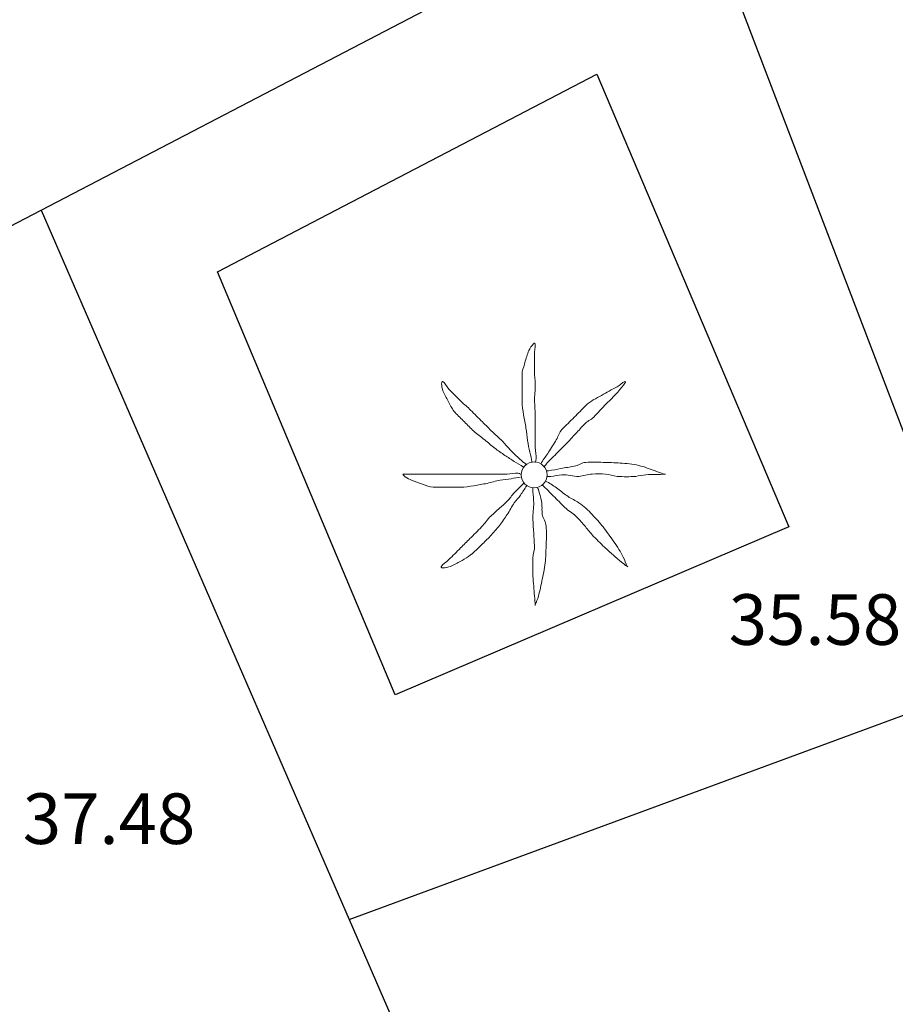
# Model space of a CAD drawing. Extents: x 458697 to 459134, y 3108112 to 3108413.
# Drawn here: x 458949 to 458961, y 3108229 to 3108242 of the extents above; entities that cross this region are included whole.
import ezdxf
from ezdxf.enums import TextEntityAlignment as Align

# ---------------------------------------------------------------- set-up
doc = ezdxf.new("R2010")
doc.units = 0
doc.header["$MEASUREMENT"] = 0
for name, color, linetype in [('1190', 1, 'CONTINUOUS'), ('1191', 1, 'CONTINUOUS'), ('1235', 1, 'CONTINUOUS'), ('1836', 7, 'CONTINUOUS')]:
    doc.layers.add(name, color=color, linetype=linetype)
doc.styles.add('STYLE-ARIAL_ESTRECHA', font='romans.shx', dxfattribs={"bigfont": 'bigfont.shx'})

# ---------------------------------------------------------------- blocks, each defined once
blk = doc.blocks.new('1PALM_34')
at = {"layer": '1836', "color": 92, "linetype": 'Continuous', "lineweight": 0}
blk.add_circle((0, 0), 0.167, dxfattribs=at)
blk.add_circle((0, 0), 0.167, dxfattribs=at)
for points, knots in [([(-0.025, 0.161), (-0.035, 0.205), (-0.045, 0.248), (-0.055, 0.291), (-0.067, 0.341), (-0.076, 0.391), (-0.085, 0.441), (-0.094, 0.494), (-0.097, 0.548), (-0.105, 0.601), (-0.114, 0.658), (-0.126, 0.715), (-0.135, 0.771), (-0.144, 0.828), (-0.155, 0.884), (-0.155, 0.941), (-0.155, 0.998), (-0.155, 1.055), (-0.155, 1.111), (-0.155, 1.171), (-0.155, 1.231), (-0.155, 1.291), (-0.155, 1.336), (-0.136, 1.378), (-0.125, 1.421), (-0.111, 1.476), (-0.094, 1.528), (-0.075, 1.581), (-0.06, 1.624), (0.013, 1.725), (0.015, 1.681), (0.017, 1.636), (0.005, 1.588), (0.005, 1.541), (0.005, 1.471), (0.003, 1.401), (0.005, 1.331), (0.006, 1.275), (0.014, 1.218), (0.015, 1.161), (0.016, 1.088), (0.003, 1.015), (0.005, 0.941), (0.006, 0.885), (0.015, 0.828), (0.015, 0.771), (0.015, 0.721), (0.015, 0.671), (0.015, 0.621), (0.015, 0.578), (0.015, 0.535), (0.015, 0.491), (0.015, 0.445), (0.015, 0.398), (0.015, 0.351), (0.015, 0.301), (0.028, 0.251), (0.025, 0.201), (0.024, 0.188), (0.017, 0.175), (0.015, 0.161)], [0, 0, 0, 0, 0.043041, 0.043041, 0.043041, 0.09239, 0.09239, 0.09239, 0.144409, 0.144409, 0.144409, 0.2001, 0.2001, 0.2001, 0.255321, 0.255321, 0.255321, 0.310164, 0.310164, 0.310164, 0.368233, 0.368233, 0.368233, 0.411274, 0.411274, 0.411274, 0.465353, 0.465353, 0.465353, 0.508755, 0.508755, 0.508755, 0.554035, 0.554035, 0.554035, 0.621783, 0.621783, 0.621783, 0.676721, 0.676721, 0.676721, 0.747767, 0.747767, 0.747767, 0.802705, 0.802705, 0.802705, 0.851096, 0.851096, 0.851096, 0.893035, 0.893035, 0.893035, 0.9382, 0.9382, 0.9382, 0.986699, 0.986699, 0.986699, 1, 1, 1, 1]), ([(-0.025, 0.161), (-0.035, 0.205), (-0.045, 0.248), (-0.055, 0.291), (-0.067, 0.341), (-0.076, 0.391), (-0.085, 0.441), (-0.094, 0.494), (-0.097, 0.548), (-0.105, 0.601), (-0.114, 0.658), (-0.126, 0.715), (-0.135, 0.771), (-0.144, 0.828), (-0.155, 0.884), (-0.155, 0.941), (-0.155, 0.998), (-0.155, 1.055), (-0.155, 1.111), (-0.155, 1.171), (-0.155, 1.231), (-0.155, 1.291), (-0.155, 1.336), (-0.136, 1.378), (-0.125, 1.421), (-0.111, 1.476), (-0.094, 1.528), (-0.075, 1.581), (-0.06, 1.624), (0.013, 1.725), (0.015, 1.681), (0.017, 1.636), (0.005, 1.588), (0.005, 1.541), (0.005, 1.471), (0.003, 1.401), (0.005, 1.331), (0.006, 1.275), (0.014, 1.218), (0.015, 1.161), (0.016, 1.088), (0.003, 1.015), (0.005, 0.941), (0.006, 0.885), (0.015, 0.828), (0.015, 0.771), (0.015, 0.721), (0.015, 0.671), (0.015, 0.621), (0.015, 0.578), (0.015, 0.535), (0.015, 0.491), (0.015, 0.445), (0.015, 0.398), (0.015, 0.351), (0.015, 0.301), (0.028, 0.251), (0.025, 0.201), (0.024, 0.188), (0.017, 0.175), (0.015, 0.161)], [0, 0, 0, 0, 0.043041, 0.043041, 0.043041, 0.09239, 0.09239, 0.09239, 0.144409, 0.144409, 0.144409, 0.2001, 0.2001, 0.2001, 0.255321, 0.255321, 0.255321, 0.310164, 0.310164, 0.310164, 0.368233, 0.368233, 0.368233, 0.411274, 0.411274, 0.411274, 0.465353, 0.465353, 0.465353, 0.508755, 0.508755, 0.508755, 0.554035, 0.554035, 0.554035, 0.621783, 0.621783, 0.621783, 0.676721, 0.676721, 0.676721, 0.747767, 0.747767, 0.747767, 0.802705, 0.802705, 0.802705, 0.851096, 0.851096, 0.851096, 0.893035, 0.893035, 0.893035, 0.9382, 0.9382, 0.9382, 0.986699, 0.986699, 0.986699, 1, 1, 1, 1]), ([(-0.135, 0.101), (-0.174, 0.126), (-0.216, 0.146), (-0.255, 0.171), (-0.295, 0.198), (-0.335, 0.225), (-0.375, 0.251), (-0.419, 0.281), (-0.463, 0.31), (-0.505, 0.341), (-0.551, 0.375), (-0.591, 0.416), (-0.635, 0.451), (-0.681, 0.489), (-0.733, 0.52), (-0.775, 0.561), (-0.815, 0.601), (-0.855, 0.641), (-0.895, 0.681), (-0.935, 0.721), (-0.975, 0.761), (-1.015, 0.801), (-1.051, 0.837), (-1.069, 0.887), (-1.095, 0.931), (-1.12, 0.974), (-1.143, 1.018), (-1.165, 1.061), (-1.186, 1.103), (-1.199, 1.206), (-1.175, 1.201), (-1.153, 1.198), (-1.125, 1.132), (-1.095, 1.101), (-1.042, 1.048), (-0.99, 0.993), (-0.935, 0.941), (-0.896, 0.904), (-0.853, 0.87), (-0.815, 0.831), (-0.765, 0.781), (-0.715, 0.731), (-0.665, 0.681), (-0.622, 0.638), (-0.578, 0.595), (-0.535, 0.551), (-0.5, 0.516), (-0.46, 0.487), (-0.425, 0.451), (-0.393, 0.42), (-0.366, 0.384), (-0.335, 0.351), (-0.302, 0.318), (-0.269, 0.284), (-0.235, 0.251), (-0.203, 0.22), (-0.169, 0.191), (-0.135, 0.161), (-0.123, 0.151), (-0.107, 0.143), (-0.095, 0.131)], [0, 0, 0, 0, 0.044931, 0.044931, 0.044931, 0.091576, 0.091576, 0.091576, 0.142714, 0.142714, 0.142714, 0.197791, 0.197791, 0.197791, 0.255375, 0.255375, 0.255375, 0.310262, 0.310262, 0.310262, 0.365149, 0.365149, 0.365149, 0.414517, 0.414517, 0.414517, 0.46227, 0.46227, 0.46227, 0.507665, 0.507665, 0.507665, 0.549084, 0.549084, 0.549084, 0.622266, 0.622266, 0.622266, 0.674916, 0.674916, 0.674916, 0.743524, 0.743524, 0.743524, 0.802985, 0.802985, 0.802985, 0.851065, 0.851065, 0.851065, 0.894578, 0.894578, 0.894578, 0.940317, 0.940317, 0.940317, 0.983829, 0.983829, 0.983829, 1, 1, 1, 1]), ([(-0.135, 0.101), (-0.174, 0.126), (-0.216, 0.146), (-0.255, 0.171), (-0.295, 0.198), (-0.335, 0.225), (-0.375, 0.251), (-0.419, 0.281), (-0.463, 0.31), (-0.505, 0.341), (-0.551, 0.375), (-0.591, 0.416), (-0.635, 0.451), (-0.681, 0.489), (-0.733, 0.52), (-0.775, 0.561), (-0.815, 0.601), (-0.855, 0.641), (-0.895, 0.681), (-0.935, 0.721), (-0.975, 0.761), (-1.015, 0.801), (-1.051, 0.837), (-1.069, 0.887), (-1.095, 0.931), (-1.12, 0.974), (-1.143, 1.018), (-1.165, 1.061), (-1.186, 1.103), (-1.199, 1.206), (-1.175, 1.201), (-1.153, 1.198), (-1.125, 1.132), (-1.095, 1.101), (-1.042, 1.048), (-0.99, 0.993), (-0.935, 0.941), (-0.896, 0.904), (-0.853, 0.87), (-0.815, 0.831), (-0.765, 0.781), (-0.715, 0.731), (-0.665, 0.681), (-0.622, 0.638), (-0.578, 0.595), (-0.535, 0.551), (-0.5, 0.516), (-0.46, 0.487), (-0.425, 0.451), (-0.393, 0.42), (-0.366, 0.384), (-0.335, 0.351), (-0.302, 0.318), (-0.269, 0.284), (-0.235, 0.251), (-0.203, 0.22), (-0.169, 0.191), (-0.135, 0.161), (-0.123, 0.151), (-0.107, 0.143), (-0.095, 0.131)], [0, 0, 0, 0, 0.044931, 0.044931, 0.044931, 0.091576, 0.091576, 0.091576, 0.142714, 0.142714, 0.142714, 0.197791, 0.197791, 0.197791, 0.255375, 0.255375, 0.255375, 0.310262, 0.310262, 0.310262, 0.365149, 0.365149, 0.365149, 0.414517, 0.414517, 0.414517, 0.46227, 0.46227, 0.46227, 0.507665, 0.507665, 0.507665, 0.549084, 0.549084, 0.549084, 0.622266, 0.622266, 0.622266, 0.674916, 0.674916, 0.674916, 0.743524, 0.743524, 0.743524, 0.802985, 0.802985, 0.802985, 0.851065, 0.851065, 0.851065, 0.894578, 0.894578, 0.894578, 0.940317, 0.940317, 0.940317, 0.983829, 0.983829, 0.983829, 1, 1, 1, 1]), ([(1.165, 1.201), (1.127, 1.183), (1.1, 1.152), (1.065, 1.131), (0.999, 1.094), (0.931, 1.06), (0.865, 1.021), (0.796, 0.981), (0.721, 0.948), (0.665, 0.891), (0.615, 0.841), (0.565, 0.791), (0.515, 0.741), (0.462, 0.688), (0.408, 0.635), (0.355, 0.581), (0.32, 0.547), (0.311, 0.493), (0.285, 0.451), (0.252, 0.398), (0.219, 0.344), (0.185, 0.291), (0.156, 0.247), (0.123, 0.206), (0.095, 0.161), (0.091, 0.155), (0.089, 0.148), (0.085, 0.141)], [0, 0, 0, 0, 0.079055, 0.079055, 0.079055, 0.226881, 0.226881, 0.226881, 0.381368, 0.381368, 0.381368, 0.518753, 0.518753, 0.518753, 0.665298, 0.665298, 0.665298, 0.760921, 0.760921, 0.760921, 0.883117, 0.883117, 0.883117, 0.985518, 0.985518, 0.985518, 1, 1, 1, 1]), ([(1.165, 1.201), (1.127, 1.183), (1.1, 1.152), (1.065, 1.131), (0.999, 1.094), (0.931, 1.06), (0.865, 1.021), (0.796, 0.981), (0.721, 0.948), (0.665, 0.891), (0.615, 0.841), (0.565, 0.791), (0.515, 0.741), (0.462, 0.688), (0.408, 0.635), (0.355, 0.581), (0.32, 0.547), (0.311, 0.493), (0.285, 0.451), (0.252, 0.398), (0.219, 0.344), (0.185, 0.291), (0.156, 0.247), (0.123, 0.206), (0.095, 0.161), (0.091, 0.155), (0.089, 0.148), (0.085, 0.141)], [0, 0, 0, 0, 0.079055, 0.079055, 0.079055, 0.226881, 0.226881, 0.226881, 0.381368, 0.381368, 0.381368, 0.518753, 0.518753, 0.518753, 0.665298, 0.665298, 0.665298, 0.760921, 0.760921, 0.760921, 0.883117, 0.883117, 0.883117, 0.985518, 0.985518, 0.985518, 1, 1, 1, 1]), ([(0.135, 0.111), (0.148, 0.122), (0.153, 0.14), (0.165, 0.151), (0.198, 0.185), (0.232, 0.218), (0.265, 0.251), (0.312, 0.298), (0.358, 0.345), (0.405, 0.391), (0.45, 0.437), (0.492, 0.485), (0.535, 0.531), (0.572, 0.571), (0.608, 0.612), (0.645, 0.651), (0.679, 0.688), (0.73, 0.706), (0.765, 0.741), (0.82, 0.797), (0.871, 0.856), (0.925, 0.911), (0.958, 0.945), (0.992, 0.978), (1.025, 1.011), (1.082, 1.069), (1.186, 1.193), (1.175, 1.201)], [0, 0, 0, 0, 0.033108, 0.033108, 0.033108, 0.126753, 0.126753, 0.126753, 0.257855, 0.257855, 0.257855, 0.384361, 0.384361, 0.384361, 0.492154, 0.492154, 0.492154, 0.591478, 0.591478, 0.591478, 0.746062, 0.746062, 0.746062, 0.839707, 0.839707, 0.839707, 1, 1, 1, 1]), ([(0.135, 0.111), (0.148, 0.122), (0.153, 0.14), (0.165, 0.151), (0.198, 0.185), (0.232, 0.218), (0.265, 0.251), (0.312, 0.298), (0.358, 0.345), (0.405, 0.391), (0.45, 0.437), (0.492, 0.485), (0.535, 0.531), (0.572, 0.571), (0.608, 0.612), (0.645, 0.651), (0.679, 0.688), (0.73, 0.706), (0.765, 0.741), (0.82, 0.797), (0.871, 0.856), (0.925, 0.911), (0.958, 0.945), (0.992, 0.978), (1.025, 1.011), (1.082, 1.069), (1.186, 1.193), (1.175, 1.201)], [0, 0, 0, 0, 0.033108, 0.033108, 0.033108, 0.126753, 0.126753, 0.126753, 0.257855, 0.257855, 0.257855, 0.384361, 0.384361, 0.384361, 0.492154, 0.492154, 0.492154, 0.591478, 0.591478, 0.591478, 0.746062, 0.746062, 0.746062, 0.839707, 0.839707, 0.839707, 1, 1, 1, 1]), ([(1.665, 0.011), (1.628, 0.025), (1.592, 0.038), (1.555, 0.051), (1.485, 0.076), (1.417, 0.102), (1.345, 0.121), (1.266, 0.143), (1.185, 0.147), (1.105, 0.151), (1.032, 0.156), (0.958, 0.159), (0.885, 0.161), (0.812, 0.164), (0.738, 0.167), (0.665, 0.161), (0.612, 0.157), (0.567, 0.121), (0.515, 0.111), (0.458, 0.101), (0.401, 0.092), (0.345, 0.081), (0.292, 0.072), (0.238, 0.061), (0.185, 0.051), (0.175, 0.05), (0.165, 0.053), (0.155, 0.051)], [0, 0, 0, 0, 0.075806, 0.075806, 0.075806, 0.219171, 0.219171, 0.219171, 0.375818, 0.375818, 0.375818, 0.518449, 0.518449, 0.518449, 0.660934, 0.660934, 0.660934, 0.763337, 0.763337, 0.763337, 0.87514, 0.87514, 0.87514, 0.98057, 0.98057, 0.98057, 1, 1, 1, 1]), ([(1.665, 0.011), (1.628, 0.025), (1.592, 0.038), (1.555, 0.051), (1.485, 0.076), (1.417, 0.102), (1.345, 0.121), (1.266, 0.143), (1.185, 0.147), (1.105, 0.151), (1.032, 0.156), (0.958, 0.159), (0.885, 0.161), (0.812, 0.164), (0.738, 0.167), (0.665, 0.161), (0.612, 0.157), (0.567, 0.121), (0.515, 0.111), (0.458, 0.101), (0.401, 0.092), (0.345, 0.081), (0.292, 0.072), (0.238, 0.061), (0.185, 0.051), (0.175, 0.05), (0.165, 0.053), (0.155, 0.051)], [0, 0, 0, 0, 0.075806, 0.075806, 0.075806, 0.219171, 0.219171, 0.219171, 0.375818, 0.375818, 0.375818, 0.518449, 0.518449, 0.518449, 0.660934, 0.660934, 0.660934, 0.763337, 0.763337, 0.763337, 0.87514, 0.87514, 0.87514, 0.98057, 0.98057, 0.98057, 1, 1, 1, 1]), ([(-0.175, -0.029), (-0.215, -0.036), (-0.255, -0.042), (-0.295, -0.049), (-0.342, -0.056), (-0.389, -0.061), (-0.435, -0.069), (-0.493, -0.078), (-0.548, -0.097), (-0.605, -0.109), (-0.662, -0.12), (-0.718, -0.13), (-0.775, -0.139), (-0.832, -0.147), (-0.888, -0.159), (-0.945, -0.159), (-0.998, -0.159), (-1.052, -0.159), (-1.105, -0.159), (-1.168, -0.159), (-1.232, -0.159), (-1.295, -0.159), (-1.344, -0.159), (-1.389, -0.133), (-1.435, -0.119), (-1.483, -0.103), (-1.529, -0.086), (-1.575, -0.069), (-1.615, -0.053), (-1.718, 0.011), (-1.675, 0.011), (-1.632, 0.011), (-1.588, 0.011), (-1.545, 0.011), (-1.475, 0.011), (-1.405, 0.011), (-1.335, 0.011), (-1.275, 0.011), (-1.215, 0.011), (-1.155, 0.011), (-1.085, 0.011), (-1.015, 0.011), (-0.945, 0.011), (-0.888, 0.011), (-0.832, 0.011), (-0.775, 0.011), (-0.722, 0.011), (-0.668, 0.011), (-0.615, 0.011), (-0.575, 0.011), (-0.535, 0.011), (-0.495, 0.011), (-0.445, 0.011), (-0.395, 0.011), (-0.345, 0.011), (-0.298, 0.011), (-0.252, 0.023), (-0.205, 0.021), (-0.195, 0.021), (-0.185, 0.013), (-0.175, 0.011)], [0, 0, 0, 0, 0.039811, 0.039811, 0.039811, 0.08609, 0.08609, 0.08609, 0.143241, 0.143241, 0.143241, 0.199732, 0.199732, 0.199732, 0.255747, 0.255747, 0.255747, 0.308106, 0.308106, 0.308106, 0.370283, 0.370283, 0.370283, 0.41793, 0.41793, 0.41793, 0.466578, 0.466578, 0.466578, 0.508486, 0.508486, 0.508486, 0.551028, 0.551028, 0.551028, 0.619749, 0.619749, 0.619749, 0.678653, 0.678653, 0.678653, 0.747374, 0.747374, 0.747374, 0.803006, 0.803006, 0.803006, 0.855365, 0.855365, 0.855365, 0.894634, 0.894634, 0.894634, 0.943721, 0.943721, 0.943721, 0.989652, 0.989652, 0.989652, 1, 1, 1, 1]), ([(-0.175, -0.029), (-0.215, -0.036), (-0.255, -0.042), (-0.295, -0.049), (-0.342, -0.056), (-0.389, -0.061), (-0.435, -0.069), (-0.493, -0.078), (-0.548, -0.097), (-0.605, -0.109), (-0.662, -0.12), (-0.718, -0.13), (-0.775, -0.139), (-0.832, -0.147), (-0.888, -0.159), (-0.945, -0.159), (-0.998, -0.159), (-1.052, -0.159), (-1.105, -0.159), (-1.168, -0.159), (-1.232, -0.159), (-1.295, -0.159), (-1.344, -0.159), (-1.389, -0.133), (-1.435, -0.119), (-1.483, -0.103), (-1.529, -0.086), (-1.575, -0.069), (-1.615, -0.053), (-1.718, 0.011), (-1.675, 0.011), (-1.632, 0.011), (-1.588, 0.011), (-1.545, 0.011), (-1.475, 0.011), (-1.405, 0.011), (-1.335, 0.011), (-1.275, 0.011), (-1.215, 0.011), (-1.155, 0.011), (-1.085, 0.011), (-1.015, 0.011), (-0.945, 0.011), (-0.888, 0.011), (-0.832, 0.011), (-0.775, 0.011), (-0.722, 0.011), (-0.668, 0.011), (-0.615, 0.011), (-0.575, 0.011), (-0.535, 0.011), (-0.495, 0.011), (-0.445, 0.011), (-0.395, 0.011), (-0.345, 0.011), (-0.298, 0.011), (-0.252, 0.023), (-0.205, 0.021), (-0.195, 0.021), (-0.185, 0.013), (-0.175, 0.011)], [0, 0, 0, 0, 0.039811, 0.039811, 0.039811, 0.08609, 0.08609, 0.08609, 0.143241, 0.143241, 0.143241, 0.199732, 0.199732, 0.199732, 0.255747, 0.255747, 0.255747, 0.308106, 0.308106, 0.308106, 0.370283, 0.370283, 0.370283, 0.41793, 0.41793, 0.41793, 0.466578, 0.466578, 0.466578, 0.508486, 0.508486, 0.508486, 0.551028, 0.551028, 0.551028, 0.619749, 0.619749, 0.619749, 0.678653, 0.678653, 0.678653, 0.747374, 0.747374, 0.747374, 0.803006, 0.803006, 0.803006, 0.855365, 0.855365, 0.855365, 0.894634, 0.894634, 0.894634, 0.943721, 0.943721, 0.943721, 0.989652, 0.989652, 0.989652, 1, 1, 1, 1]), ([(0.165, -0.019), (0.181, -0.02), (0.198, -0.019), (0.215, -0.019), (0.262, -0.016), (0.308, -0.001), (0.355, 0.001), (0.428, 0.006), (0.502, -0.023), (0.575, -0.019), (0.632, -0.015), (0.688, 0.007), (0.745, 0.011), (0.801, 0.016), (0.859, 0.017), (0.915, 0.011), (0.965, 0.007), (1.014, -0.014), (1.065, -0.019), (1.144, -0.025), (1.225, -0.026), (1.305, -0.019), (1.348, -0.014), (1.392, -0.002), (1.435, 0.001), (1.517, 0.009), (1.675, 0.004), (1.685, 0.011)], [0, 0, 0, 0, 0.032687, 0.032687, 0.032687, 0.12514, 0.12514, 0.12514, 0.269557, 0.269557, 0.269557, 0.38241, 0.38241, 0.38241, 0.493546, 0.493546, 0.493546, 0.593549, 0.593549, 0.593549, 0.750447, 0.750447, 0.750447, 0.836434, 0.836434, 0.836434, 1, 1, 1, 1]), ([(0.165, -0.019), (0.181, -0.02), (0.198, -0.019), (0.215, -0.019), (0.262, -0.016), (0.308, -0.001), (0.355, 0.001), (0.428, 0.006), (0.502, -0.023), (0.575, -0.019), (0.632, -0.015), (0.688, 0.007), (0.745, 0.011), (0.801, 0.016), (0.859, 0.017), (0.915, 0.011), (0.965, 0.007), (1.014, -0.014), (1.065, -0.019), (1.144, -0.025), (1.225, -0.026), (1.305, -0.019), (1.348, -0.014), (1.392, -0.002), (1.435, 0.001), (1.517, 0.009), (1.675, 0.004), (1.685, 0.011)], [0, 0, 0, 0, 0.032687, 0.032687, 0.032687, 0.12514, 0.12514, 0.12514, 0.269557, 0.269557, 0.269557, 0.38241, 0.38241, 0.38241, 0.493546, 0.493546, 0.493546, 0.593549, 0.593549, 0.593549, 0.750447, 0.750447, 0.750447, 0.836434, 0.836434, 0.836434, 1, 1, 1, 1]), ([(-0.095, -0.139), (-0.121, -0.179), (-0.148, -0.219), (-0.175, -0.259), (-0.199, -0.294), (-0.231, -0.323), (-0.255, -0.359), (-0.288, -0.406), (-0.313, -0.46), (-0.345, -0.509), (-0.377, -0.556), (-0.41, -0.603), (-0.445, -0.649), (-0.483, -0.697), (-0.523, -0.744), (-0.565, -0.789), (-0.601, -0.826), (-0.638, -0.862), (-0.675, -0.899), (-0.721, -0.943), (-0.766, -0.988), (-0.815, -1.029), (-0.849, -1.056), (-0.888, -1.076), (-0.925, -1.099), (-0.968, -1.124), (-1.012, -1.147), (-1.055, -1.169), (-1.096, -1.189), (-1.211, -1.207), (-1.195, -1.179), (-1.18, -1.151), (-1.127, -1.12), (-1.095, -1.089), (-1.045, -1.039), (-0.995, -0.989), (-0.945, -0.939), (-0.905, -0.899), (-0.865, -0.859), (-0.825, -0.819), (-0.775, -0.769), (-0.725, -0.719), (-0.675, -0.669), (-0.632, -0.625), (-0.6, -0.57), (-0.555, -0.529), (-0.519, -0.495), (-0.482, -0.462), (-0.445, -0.429), (-0.412, -0.398), (-0.378, -0.369), (-0.345, -0.339), (-0.31, -0.307), (-0.289, -0.262), (-0.255, -0.229), (-0.222, -0.195), (-0.188, -0.162), (-0.155, -0.129), (-0.148, -0.122), (-0.142, -0.115), (-0.135, -0.109)], [0, 0, 0, 0, 0.046877, 0.046877, 0.046877, 0.088502, 0.088502, 0.088502, 0.145361, 0.145361, 0.145361, 0.201282, 0.201282, 0.201282, 0.261216, 0.261216, 0.261216, 0.311779, 0.311779, 0.311779, 0.373878, 0.373878, 0.373878, 0.416257, 0.416257, 0.416257, 0.464248, 0.464248, 0.464248, 0.509869, 0.509869, 0.509869, 0.553598, 0.553598, 0.553598, 0.622549, 0.622549, 0.622549, 0.677709, 0.677709, 0.677709, 0.74666, 0.74666, 0.74666, 0.806594, 0.806594, 0.806594, 0.854914, 0.854914, 0.854914, 0.898643, 0.898643, 0.898643, 0.944839, 0.944839, 0.944839, 0.990807, 0.990807, 0.990807, 1, 1, 1, 1]), ([(-0.095, -0.139), (-0.121, -0.179), (-0.148, -0.219), (-0.175, -0.259), (-0.199, -0.294), (-0.231, -0.323), (-0.255, -0.359), (-0.288, -0.406), (-0.313, -0.46), (-0.345, -0.509), (-0.377, -0.556), (-0.41, -0.603), (-0.445, -0.649), (-0.483, -0.697), (-0.523, -0.744), (-0.565, -0.789), (-0.601, -0.826), (-0.638, -0.862), (-0.675, -0.899), (-0.721, -0.943), (-0.766, -0.988), (-0.815, -1.029), (-0.849, -1.056), (-0.888, -1.076), (-0.925, -1.099), (-0.968, -1.124), (-1.012, -1.147), (-1.055, -1.169), (-1.096, -1.189), (-1.211, -1.207), (-1.195, -1.179), (-1.18, -1.151), (-1.127, -1.12), (-1.095, -1.089), (-1.045, -1.039), (-0.995, -0.989), (-0.945, -0.939), (-0.905, -0.899), (-0.865, -0.859), (-0.825, -0.819), (-0.775, -0.769), (-0.725, -0.719), (-0.675, -0.669), (-0.632, -0.625), (-0.6, -0.57), (-0.555, -0.529), (-0.519, -0.495), (-0.482, -0.462), (-0.445, -0.429), (-0.412, -0.398), (-0.378, -0.369), (-0.345, -0.339), (-0.31, -0.307), (-0.289, -0.262), (-0.255, -0.229), (-0.222, -0.195), (-0.188, -0.162), (-0.155, -0.129), (-0.148, -0.122), (-0.142, -0.115), (-0.135, -0.109)], [0, 0, 0, 0, 0.046877, 0.046877, 0.046877, 0.088502, 0.088502, 0.088502, 0.145361, 0.145361, 0.145361, 0.201282, 0.201282, 0.201282, 0.261216, 0.261216, 0.261216, 0.311779, 0.311779, 0.311779, 0.373878, 0.373878, 0.373878, 0.416257, 0.416257, 0.416257, 0.464248, 0.464248, 0.464248, 0.509869, 0.509869, 0.509869, 0.553598, 0.553598, 0.553598, 0.622549, 0.622549, 0.622549, 0.677709, 0.677709, 0.677709, 0.74666, 0.74666, 0.74666, 0.806594, 0.806594, 0.806594, 0.854914, 0.854914, 0.854914, 0.898643, 0.898643, 0.898643, 0.944839, 0.944839, 0.944839, 0.990807, 0.990807, 0.990807, 1, 1, 1, 1]), ([(1.195, -1.179), (1.179, -1.138), (1.164, -1.098), (1.145, -1.059), (1.11, -0.988), (1.069, -0.923), (1.025, -0.859), (0.98, -0.793), (0.934, -0.73), (0.885, -0.669), (0.841, -0.613), (0.794, -0.56), (0.745, -0.509), (0.693, -0.453), (0.636, -0.403), (0.575, -0.359), (0.531, -0.327), (0.479, -0.309), (0.435, -0.279), (0.39, -0.247), (0.35, -0.21), (0.305, -0.179), (0.259, -0.147), (0.213, -0.116), (0.165, -0.089), (0.158, -0.085), (0.151, -0.082), (0.145, -0.079)], [0, 0, 0, 0, 0.08373, 0.08373, 0.08373, 0.233952, 0.233952, 0.233952, 0.385959, 0.385959, 0.385959, 0.522891, 0.522891, 0.522891, 0.668913, 0.668913, 0.668913, 0.772767, 0.772767, 0.772767, 0.878403, 0.878403, 0.878403, 0.985598, 0.985598, 0.985598, 1, 1, 1, 1]), ([(1.195, -1.179), (1.179, -1.138), (1.164, -1.098), (1.145, -1.059), (1.11, -0.988), (1.069, -0.923), (1.025, -0.859), (0.98, -0.793), (0.934, -0.73), (0.885, -0.669), (0.841, -0.613), (0.794, -0.56), (0.745, -0.509), (0.693, -0.453), (0.636, -0.403), (0.575, -0.359), (0.531, -0.327), (0.479, -0.309), (0.435, -0.279), (0.39, -0.247), (0.35, -0.21), (0.305, -0.179), (0.259, -0.147), (0.213, -0.116), (0.165, -0.089), (0.158, -0.085), (0.151, -0.082), (0.145, -0.079)], [0, 0, 0, 0, 0.08373, 0.08373, 0.08373, 0.233952, 0.233952, 0.233952, 0.385959, 0.385959, 0.385959, 0.522891, 0.522891, 0.522891, 0.668913, 0.668913, 0.668913, 0.772767, 0.772767, 0.772767, 0.878403, 0.878403, 0.878403, 0.985598, 0.985598, 0.985598, 1, 1, 1, 1]), ([(-0.015, -0.169), (-0.015, -0.185), (-0.015, -0.202), (-0.015, -0.219), (-0.014, -0.265), (-0.006, -0.312), (-0.005, -0.359), (-0.004, -0.428), (-0.019, -0.499), (-0.015, -0.569), (-0.012, -0.629), (-0.009, -0.689), (-0.005, -0.749), (-0.002, -0.802), (0.002, -0.855), (0.005, -0.909), (0.008, -0.962), (-0.013, -1.015), (-0.015, -1.069), (-0.018, -1.145), (-0.021, -1.222), (-0.015, -1.299), (-0.012, -1.342), (-0.009, -1.385), (-0.005, -1.429), (0.001, -1.512), (0.008, -1.598), (0.015, -1.679)], [0, 0, 0, 0, 0.033034, 0.033034, 0.033034, 0.125763, 0.125763, 0.125763, 0.264661, 0.264661, 0.264661, 0.383766, 0.383766, 0.383766, 0.489679, 0.489679, 0.489679, 0.596209, 0.596209, 0.596209, 0.748164, 0.748164, 0.748164, 0.834305, 0.834305, 0.834305, 1, 1, 1, 1]), ([(-0.015, -0.169), (-0.015, -0.185), (-0.015, -0.202), (-0.015, -0.219), (-0.014, -0.265), (-0.006, -0.312), (-0.005, -0.359), (-0.004, -0.428), (-0.019, -0.499), (-0.015, -0.569), (-0.012, -0.629), (-0.009, -0.689), (-0.005, -0.749), (-0.002, -0.802), (0.002, -0.855), (0.005, -0.909), (0.008, -0.962), (-0.013, -1.015), (-0.015, -1.069), (-0.018, -1.145), (-0.021, -1.222), (-0.015, -1.299), (-0.012, -1.342), (-0.009, -1.385), (-0.005, -1.429), (0.001, -1.512), (0.008, -1.598), (0.015, -1.679)], [0, 0, 0, 0, 0.033034, 0.033034, 0.033034, 0.125763, 0.125763, 0.125763, 0.264661, 0.264661, 0.264661, 0.383766, 0.383766, 0.383766, 0.489679, 0.489679, 0.489679, 0.596209, 0.596209, 0.596209, 0.748164, 0.748164, 0.748164, 0.834305, 0.834305, 0.834305, 1, 1, 1, 1]), ([(0.015, -1.669), (0.029, -1.632), (0.044, -1.596), (0.055, -1.559), (0.075, -1.486), (0.09, -1.412), (0.105, -1.339), (0.121, -1.259), (0.137, -1.179), (0.145, -1.099), (0.152, -1.029), (0.152, -0.959), (0.155, -0.889), (0.158, -0.812), (0.159, -0.735), (0.155, -0.659), (0.152, -0.606), (0.113, -0.56), (0.105, -0.509), (0.096, -0.453), (0.107, -0.394), (0.095, -0.339), (0.083, -0.288), (0.07, -0.238), (0.055, -0.189), (0.052, -0.178), (0.047, -0.169), (0.045, -0.159)], [0, 0, 0, 0, 0.075932, 0.075932, 0.075932, 0.222291, 0.222291, 0.222291, 0.380134, 0.380134, 0.380134, 0.516521, 0.516521, 0.516521, 0.665728, 0.665728, 0.665728, 0.768301, 0.768301, 0.768301, 0.878776, 0.878776, 0.878776, 0.979485, 0.979485, 0.979485, 1, 1, 1, 1]), ([(0.015, -1.669), (0.029, -1.632), (0.044, -1.596), (0.055, -1.559), (0.075, -1.486), (0.09, -1.412), (0.105, -1.339), (0.121, -1.259), (0.137, -1.179), (0.145, -1.099), (0.152, -1.029), (0.152, -0.959), (0.155, -0.889), (0.158, -0.812), (0.159, -0.735), (0.155, -0.659), (0.152, -0.606), (0.113, -0.56), (0.105, -0.509), (0.096, -0.453), (0.107, -0.394), (0.095, -0.339), (0.083, -0.288), (0.07, -0.238), (0.055, -0.189), (0.052, -0.178), (0.047, -0.169), (0.045, -0.159)], [0, 0, 0, 0, 0.075932, 0.075932, 0.075932, 0.222291, 0.222291, 0.222291, 0.380134, 0.380134, 0.380134, 0.516521, 0.516521, 0.516521, 0.665728, 0.665728, 0.665728, 0.768301, 0.768301, 0.768301, 0.878776, 0.878776, 0.878776, 0.979485, 0.979485, 0.979485, 1, 1, 1, 1]), ([(0.105, -0.129), (0.118, -0.142), (0.132, -0.155), (0.145, -0.169), (0.178, -0.202), (0.212, -0.235), (0.245, -0.269), (0.295, -0.319), (0.345, -0.369), (0.395, -0.419), (0.437, -0.46), (0.493, -0.487), (0.535, -0.529), (0.573, -0.567), (0.609, -0.607), (0.645, -0.649), (0.679, -0.688), (0.71, -0.73), (0.745, -0.769), (0.796, -0.824), (0.85, -0.877), (0.905, -0.929), (0.941, -0.963), (0.978, -0.995), (1.015, -1.029), (1.075, -1.083), (1.182, -1.176), (1.205, -1.179)], [0, 0, 0, 0, 0.037114, 0.037114, 0.037114, 0.1299, 0.1299, 0.1299, 0.269079, 0.269079, 0.269079, 0.385893, 0.385893, 0.385893, 0.492698, 0.492698, 0.492698, 0.595183, 0.595183, 0.595183, 0.743641, 0.743641, 0.743641, 0.841176, 0.841176, 0.841176, 1, 1, 1, 1]), ([(0.105, -0.129), (0.118, -0.142), (0.132, -0.155), (0.145, -0.169), (0.178, -0.202), (0.212, -0.235), (0.245, -0.269), (0.295, -0.319), (0.345, -0.369), (0.395, -0.419), (0.437, -0.46), (0.493, -0.487), (0.535, -0.529), (0.573, -0.567), (0.609, -0.607), (0.645, -0.649), (0.679, -0.688), (0.71, -0.73), (0.745, -0.769), (0.796, -0.824), (0.85, -0.877), (0.905, -0.929), (0.941, -0.963), (0.978, -0.995), (1.015, -1.029), (1.075, -1.083), (1.182, -1.176), (1.205, -1.179)], [0, 0, 0, 0, 0.037114, 0.037114, 0.037114, 0.1299, 0.1299, 0.1299, 0.269079, 0.269079, 0.269079, 0.385893, 0.385893, 0.385893, 0.492698, 0.492698, 0.492698, 0.595183, 0.595183, 0.595183, 0.743641, 0.743641, 0.743641, 0.841176, 0.841176, 0.841176, 1, 1, 1, 1])]:
    blk.add_open_spline(points, degree=3, knots=knots, dxfattribs=at)

msp = doc.modelspace()

# ---------------------------------------------------------------- linework, layer by layer
at = {"layer": '1190', "color": 1, "linetype": 'Continuous', "flags": 128}
for points in [[(458949.706, 3108239.577), (458958.123, 3108243.963)], [(458945.284, 3108237.273), (458949.706, 3108239.577)]]:
    msp.add_lwpolyline(points, dxfattribs=at)
at = {"layer": '1191', "color": 1, "linetype": 'Continuous', "flags": 128}
for points in [[(458961.999, 3108233.537), (458958.305, 3108243.206)], [(458956.843, 3108241.322), (458959.308, 3108235.506), (458954.251, 3108233.349), (458951.971, 3108238.785), (458956.843, 3108241.322)], [(458949.706, 3108239.577), (458953.66, 3108230.466)], [(458953.66, 3108230.466), (458961.999, 3108233.537)], [(458953.66, 3108230.466), (458959.694, 3108216.566), (458957.393, 3108215.572)]]:
    msp.add_lwpolyline(points, dxfattribs=at)

# ---------------------------------------------------------------- block references
at = {"layer": '1836', "color": 92, "linetype": 'Continuous', "lineweight": 0}
msp.add_blockref('1PALM_34', (458956.036, 3108236.175), dxfattribs=at)

# ---------------------------------------------------------------- texts
at = {"layer": '1235', "color": 1, "linetype": 'Continuous', "lineweight": 0, "style": 'STYLE-ARIAL_ESTRECHA'}
for s, p in [('35.58', (458959.643, 3108234.317)), ('37.48', (458950.577, 3108231.759))]:
    msp.add_text(s, height=0.65, dxfattribs=at).set_placement(p, align=Align.MIDDLE_CENTER)

doc.saveas('drawing.dxf')
